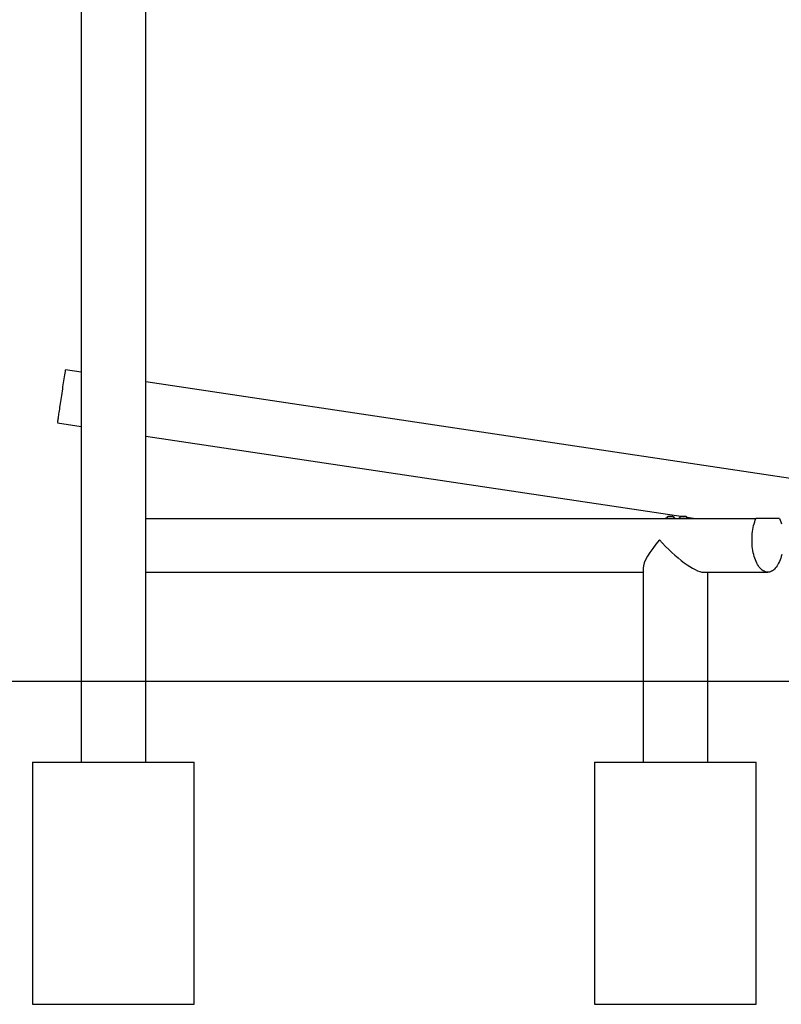
# Model space of a CAD drawing. Units: millimetres. Extents: x 694 to 51250, y 743 to 35708.
# Drawn here: x 47172 to 49057, y 31921 to 34359 of the extents above; entities that cross this region are included whole.
import ezdxf

# ---------------------------------------------------------------- set-up
doc = ezdxf.new("R2010")
doc.units = ezdxf.units.MM

msp = doc.modelspace()

# ---------------------------------------------------------------- linework, layer by layer
at = {"color": 7, "linetype": 'Continuous'}
for p, q in [((47323.8, 35221), (47323.8, 32521)), ((47483.8, 32521), (47483.8, 35221)), ((47323.8, 33486.6), (47285.4, 33492.3)), ((49757.8, 33121.5), (47483.8, 33462.6)), ((47265.7, 33360.9), (47323.8, 33352.1)), ((47483.8, 33328.1), (48814.4, 33128.6)), ((47483.8, 33124), (48994.6, 33124)), ((48771.2, 33125), (48795.2, 33125)), ((48789.2, 33128.6), (48777.2, 33128.6)), ((48803, 33125), (48827, 33125)), ((48821, 33128.6), (48809, 33128.6)), ((48824.1, 33127.1), (48845, 33124)), ((49053.2, 33124), (48994.6, 33124)), ((47483.8, 32991), (48715.2, 32991)), ((48715.2, 33001.2), (48715.2, 32521)), ((48865, 32991), (49023.9, 32991)), ((48875.2, 32521), (48875.2, 32991)), ((46948, 32721), (48187.1, 32721)), ((48187.1, 32721), (50110.2, 32721)), ((47203.8, 32521), (47203.8, 31921)), ((47203.8, 32521), (47603.8, 32521)), ((47603.8, 31921), (47603.8, 32521)), ((48595.2, 32521), (48595.2, 31921)), ((48595.2, 32521), (48995.2, 32521)), ((48995.2, 31921), (48995.2, 32521)), ((47203.8, 31921), (47603.8, 31921)), ((48595.2, 31921), (48995.2, 31921))]:
    msp.add_line(p, q, dxfattribs=at)
at = {"color": 7, "linetype": 'Continuous', "flags": 128}
for points in [[(47265.7, 33360.9), (47265.7, 33360.9), (47265.8, 33361.3), (47265.9, 33362), (47266, 33363), (47266.2, 33364.4), (47266.5, 33366.1), (47266.8, 33368.1), (47267.1, 33370.5), (47267.5, 33373.2), (47268, 33376.1), (47268.5, 33379.4), (47269, 33382.9), (47269.6, 33386.6), (47270.2, 33390.6), (47270.8, 33394.9), (47271.5, 33399.3), (47272.2, 33403.9), (47272.9, 33408.6), (47273.6, 33413.5), (47274.4, 33418.5), (47275.1, 33423.6), (47275.9, 33428.8), (47276.7, 33434), (47277.5, 33439.3), (47278.3, 33444.6), (47279, 33449.8), (47279.8, 33455), (47280.6, 33460.1), (47281.3, 33465.2), (47282.1, 33470.1), (47282.8, 33474.9), (47283.5, 33479.5), (47284.2, 33484), (47284.8, 33488.2), (47285.4, 33492.3)], [(49058.7, 33034.5), (49057.4, 33029.9), (49056, 33025.4), (49054.4, 33021.2), (49052.8, 33017.1), (49050.9, 33013.3), (49049, 33009.8), (49047, 33006.5), (49044.8, 33003.5), (49042.6, 33000.8), (49040.3, 32998.4), (49037.9, 32996.3), (49035.4, 32994.6), (49032.9, 32993.2), (49030.4, 32992.1), (49027.8, 32991.4), (49025.2, 32991.1), (49022.6, 32991.1), (49020, 32991.4), (49017.5, 32992.1), (49014.9, 32993.2), (49012.4, 32994.6), (49010, 32996.3), (49007.6, 32998.4), (49005.2, 33000.8), (49003, 33003.5), (49000.9, 33006.5), (48998.8, 33009.8), (48996.9, 33013.3), (48995.1, 33017.1), (48993.4, 33021.2), (48991.8, 33025.4), (48990.4, 33029.9), (48989.2, 33034.5), (48988.1, 33039.3), (48987.1, 33044.3), (48986.3, 33049.4), (48985.7, 33054.5), (48985.3, 33059.8), (48985, 33065), (48984.9, 33070.4), (48984.9, 33075.7), (48985.2, 33081), (48985.6, 33086.2), (48986.2, 33091.4), (48986.9, 33096.5), (48987.8, 33101.5), (48988.9, 33106.3), (48990.1, 33111), (48991.5, 33115.5), (48993, 33119.9), (48994.6, 33124)], [(49053.2, 33124), (49054.9, 33119.9), (49056.4, 33115.5), (49057.7, 33111)]]:
    msp.add_lwpolyline(points, dxfattribs=at)
at = {"color": 7, "linetype": 'Continuous'}
for centre, radius, start, end in [((48771.2, 33124.5), 0.5, 90, 270), ((48777.2, 33124.5), 4.02, 90, 173.9744), ((48789.2, 33124.5), 4.02, 6.0256, 90), ((48795.2, 33124.5), 0.5, 270, 90), ((48803, 33124.5), 0.5, 90, 270), ((48809, 33124.5), 4.02, 90, 173.9744), ((48821, 33124.5), 4.02, 6.0256, 90), ((48827, 33124.5), 0.5, 270, 90)]:
    msp.add_arc(centre, radius, start, end, dxfattribs=at)
for major_axis, start_param in [((77.4, 77.4), 1.825739), ((-77.4, 77.4), 1.315854)]:
    msp.add_ellipse((48795.2, 33071), major_axis=major_axis, ratio=0.260613, start_param=start_param, end_param=2.88665, dxfattribs=at)

doc.saveas('drawing.dxf')
